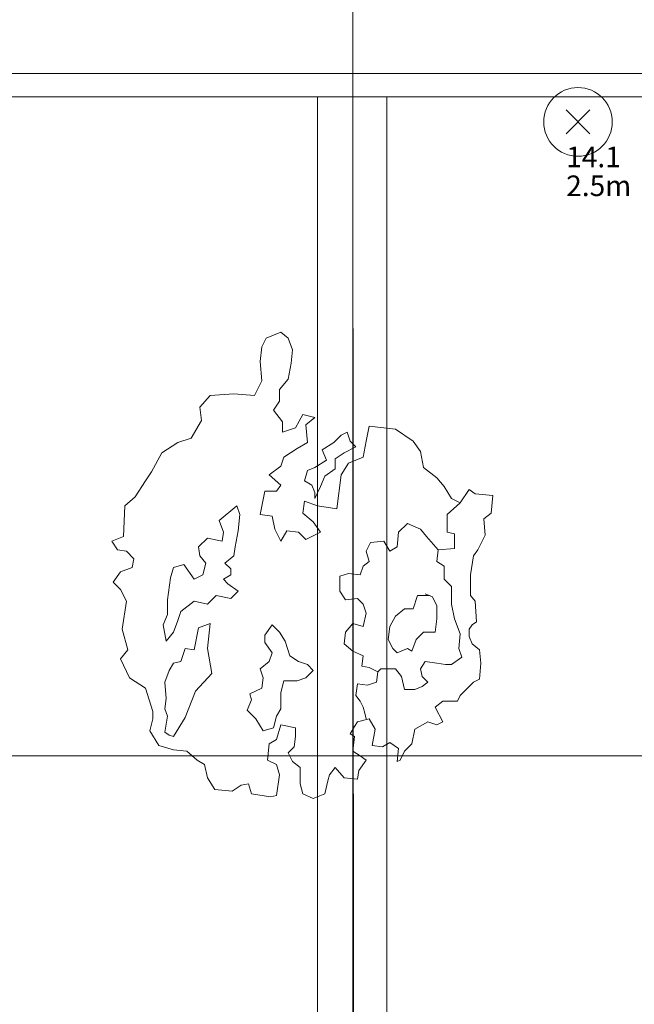
# Model space of a CAD drawing. Units: metres. Extents: x 0 to 122, y 19 to 97.
# Drawn here: x 35 to 36, y 55 to 58 of the extents above; entities that cross this region are included whole.
import ezdxf

# ---------------------------------------------------------------- set-up
doc = ezdxf.new("R2010")
doc.units = ezdxf.units.M
for name, pattern in [('tc_linetype_0', [0]), ('tc_linetype_1', [0]), ('tc_linetype_2', [0]), ('tc_linetype_3', [0]), ('tc_linetype_5', [0]), ('tc_linetype_71', [0])]:
    doc.linetypes.add(name, pattern=pattern)
doc.layers.add('Grundriss 2 - Grafische Elemente', color=7, linetype='Continuous')
doc.layers.add('Grundriss 2 - Leuchten', color=7, linetype='Continuous')
doc.styles.add('tc_textstyle_default', font='eint0001_2.dwg.Zeichen.shx', dxfattribs={"height": 0.2})

# ---------------------------------------------------------------- blocks, each defined once
blk = doc.blocks.new('tc_block_364')
at = {"color": 1, "linetype": 'tc_linetype_0', "lineweight": 0}
for p, q in [((-13.5514, 25.7014), (-13.5514, -2.4943)), ((-33.8829, 6.21), (31.17, 6.21))]:
    blk.add_line(p, q, dxfattribs=at)
at = {"color": 14, "linetype": 'tc_linetype_5', "lineweight": 0}
blk.add_line((-16.14, 8.1986), (-12.6514, 8.1986), dxfattribs=at)
at = {"color": 1, "linetype": 'tc_linetype_2', "lineweight": 0}
for p, q in [((-16.0714, 8.13), (-12.6814, 8.13)), ((-13.4529, 8.13), (-13.6543, 8.13)), ((-13.6543, 8.13), (-13.6543, -0.9557)), ((-13.4529, -0.9557), (-13.4529, 8.13))]:
    blk.add_line(p, q, dxfattribs=at)
at = {"color": 6, "linetype": 'tc_linetype_3', "lineweight": 0}
for p, q in [((-13.5514, 8.1343), (-13.5471, -0.9557)), ((-13.7614, 7.4443), (-13.8043, 7.4271)), ((-13.74, 7.4271), (-13.7614, 7.4443)), ((-13.8043, 7.4271), (-13.8171, 7.4014)), ((-13.7271, 7.3929), (-13.74, 7.4271)), ((-13.8171, 7.4014), (-13.8214, 7.3586)), ((-13.7314, 7.3543), (-13.7271, 7.3929)), ((-13.8214, 7.3586), (-13.8171, 7.3029)), ((-13.74, 7.3071), (-13.7314, 7.3543)), ((-13.8171, 7.3029), (-13.8386, 7.26)), ((-13.7657, 7.2771), (-13.74, 7.3071)), ((-13.9671, 7.26), (-13.9971, 7.2257)), ((-13.8986, 7.2643), (-13.9671, 7.26)), ((-13.8386, 7.26), (-13.8986, 7.2643)), ((-13.7657, 7.2429), (-13.7657, 7.2771)), ((-13.7829, 7.2171), (-13.7657, 7.2429)), ((-13.9971, 7.2257), (-13.9929, 7.1871)), ((-13.7571, 7.1829), (-13.7829, 7.2171)), ((-13.6971, 7.2043), (-13.7186, 7.1657)), ((-13.6629, 7.1957), (-13.6971, 7.2043)), ((-13.9929, 7.1871), (-14.0229, 7.1357)), ((-13.7571, 7.1529), (-13.7571, 7.1829)), ((-13.6886, 7.1743), (-13.6629, 7.1957)), ((-13.6843, 7.1229), (-13.6886, 7.1743)), ((-13.7186, 7.1657), (-13.7571, 7.1529)), ((-13.5857, 7.1443), (-13.5686, 7.1529)), ((-13.5686, 7.1529), (-13.56, 7.1271)), ((-13.5043, 7.17), (-13.5129, 7.1271)), ((-13.4271, 7.1614), (-13.5043, 7.17)), ((-13.3757, 7.1271), (-13.4271, 7.1614)), ((-14.0614, 7.1229), (-14.1086, 7.0929)), ((-14.0229, 7.1357), (-14.0614, 7.1229)), ((-13.7143, 7.1057), (-13.6843, 7.1229)), ((-13.6414, 7.1014), (-13.6071, 7.1229)), ((-13.6071, 7.1229), (-13.5857, 7.1443)), ((-13.56, 7.1271), (-13.5429, 7.11)), ((-13.5129, 7.1271), (-13.5214, 7.08)), ((-13.3543, 7.0971), (-13.3757, 7.1271)), ((-14.1086, 7.0929), (-14.1386, 7.0371)), ((-13.7529, 7.08), (-13.7143, 7.1057)), ((-13.6286, 7.0714), (-13.6414, 7.1014)), ((-13.5771, 7.0929), (-13.6029, 7.0757)), ((-13.5429, 7.11), (-13.5771, 7.0929)), ((-13.3457, 7.05), (-13.3543, 7.0971)), ((-13.7614, 7.0543), (-13.7529, 7.08)), ((-13.6629, 7.05), (-13.6286, 7.0714)), ((-13.6029, 7.0757), (-13.6029, 7.0457)), ((-13.5643, 7.0629), (-13.5857, 7.0286)), ((-13.5214, 7.08), (-13.5643, 7.0629)), ((-14.1386, 7.0371), (-14.1557, 7.0114)), ((-13.7957, 7.0286), (-13.7614, 7.0543)), ((-13.6929, 7.0114), (-13.6843, 7.0414)), ((-13.6843, 7.0414), (-13.6629, 7.05)), ((-13.6029, 7.0457), (-13.6329, 7.0243)), ((-13.3071, 7.02), (-13.3457, 7.05)), ((-14.1557, 7.0114), (-14.1857, 6.9643)), ((-13.7614, 6.9986), (-13.7957, 7.0286)), ((-13.6714, 6.9986), (-13.6929, 7.0114)), ((-13.6329, 7.0243), (-13.6457, 6.9943)), ((-13.5857, 7.0286), (-13.5986, 6.93)), ((-13.2857, 6.9943), (-13.3071, 7.02)), ((-13.8214, 6.9129), (-13.8086, 6.9814)), ((-13.8086, 6.9814), (-13.7743, 6.9814)), ((-13.7743, 6.9814), (-13.7614, 6.9986)), ((-13.6629, 6.9771), (-13.6714, 6.9986)), ((-13.6457, 6.9943), (-13.6629, 6.96)), ((-13.6629, 6.96), (-13.6629, 6.9771)), ((-13.2643, 6.96), (-13.2857, 6.9943)), ((-13.2129, 6.9857), (-13.2386, 6.9471)), ((-13.1957, 6.9729), (-13.2129, 6.9857)), ((-13.1443, 6.9686), (-13.1957, 6.9729)), ((-14.1857, 6.9643), (-14.2157, 6.9386)), ((-13.6929, 6.9514), (-13.6971, 6.9171)), ((-13.6543, 6.9386), (-13.6929, 6.9514)), ((-13.2386, 6.9471), (-13.2771, 6.9129)), ((-13.2386, 6.9471), (-13.2643, 6.96)), ((-13.1486, 6.9171), (-13.1443, 6.9686)), ((-14.2157, 6.9386), (-14.22, 6.8486)), ((-13.89, 6.9386), (-13.9414, 6.8957)), ((-13.8814, 6.9129), (-13.89, 6.9386)), ((-13.6971, 6.9171), (-13.6671, 6.8914)), ((-13.5986, 6.93), (-13.6543, 6.9386)), ((-13.17, 6.9), (-13.1486, 6.9171)), ((-13.9414, 6.8957), (-13.9286, 6.8614)), ((-13.8857, 6.8657), (-13.8814, 6.9129)), ((-13.7871, 6.9086), (-13.8214, 6.9129)), ((-13.7786, 6.87), (-13.7871, 6.9086)), ((-13.6671, 6.8914), (-13.6457, 6.8614)), ((-13.4186, 6.8614), (-13.3929, 6.8871)), ((-13.3929, 6.8871), (-13.3543, 6.87)), ((-13.2771, 6.9129), (-13.2771, 6.8614)), ((-13.1657, 6.8529), (-13.17, 6.9)), ((-13.9286, 6.8614), (-13.9329, 6.8357)), ((-13.8943, 6.8186), (-13.8857, 6.8657)), ((-13.7614, 6.8357), (-13.7786, 6.87)), ((-13.7443, 6.8657), (-13.7614, 6.8357)), ((-13.71, 6.8614), (-13.7443, 6.8657)), ((-13.6886, 6.84), (-13.71, 6.8614)), ((-13.6457, 6.8614), (-13.6886, 6.84)), ((-13.4229, 6.8186), (-13.4186, 6.8614)), ((-13.3543, 6.87), (-13.3371, 6.8486)), ((-13.2771, 6.8614), (-13.2557, 6.8571)), ((-14.22, 6.8486), (-14.2543, 6.8357)), ((-14.2543, 6.8357), (-14.2371, 6.81)), ((-13.9757, 6.8443), (-14.0014, 6.8186)), ((-13.9329, 6.8357), (-13.9757, 6.8443)), ((-13.5129, 6.8057), (-13.5, 6.8314)), ((-13.5, 6.8314), (-13.4614, 6.8357)), ((-13.4614, 6.8357), (-13.4443, 6.8057)), ((-13.3371, 6.8486), (-13.3029, 6.81)), ((-13.2557, 6.8571), (-13.2557, 6.8143)), ((-13.1871, 6.81), (-13.1657, 6.8529)), ((-14.2371, 6.81), (-14.2114, 6.8057)), ((-14.2114, 6.8057), (-14.19, 6.7843)), ((-14.0014, 6.8186), (-13.9971, 6.7929)), ((-13.8986, 6.7929), (-13.8943, 6.8186)), ((-13.5043, 6.7757), (-13.5129, 6.8057)), ((-13.4443, 6.8057), (-13.4229, 6.8186)), ((-13.3029, 6.81), (-13.3071, 6.7757)), ((-13.2557, 6.8143), (-13.3029, 6.81)), ((-13.2, 6.7929), (-13.1871, 6.81)), ((-14.19, 6.7843), (-14.1943, 6.7586)), ((-13.9971, 6.7929), (-13.98, 6.7714)), ((-13.9243, 6.7714), (-13.8986, 6.7929)), ((-13.5214, 6.7629), (-13.5043, 6.7757)), ((-13.3071, 6.7757), (-13.2857, 6.7629)), ((-13.2086, 6.7371), (-13.2, 6.7929)), ((-14.2286, 6.7457), (-14.25, 6.7157)), ((-14.1943, 6.7586), (-14.2286, 6.7457)), ((-14.0743, 6.7586), (-14.0829, 6.7286)), ((-14.0443, 6.7671), (-14.0743, 6.7586)), ((-14.0143, 6.7243), (-14.0443, 6.7671)), ((-13.98, 6.7714), (-13.9886, 6.7371)), ((-13.9071, 6.7543), (-13.9243, 6.7714)), ((-13.9071, 6.7371), (-13.9071, 6.7543)), ((-13.53, 6.7371), (-13.5214, 6.7629)), ((-13.2857, 6.7629), (-13.2857, 6.7243)), ((-14.25, 6.7157), (-14.2286, 6.6943)), ((-14.0829, 6.7286), (-14.0914, 6.6643)), ((-13.9886, 6.7371), (-14.0143, 6.7243)), ((-13.9286, 6.7243), (-13.9071, 6.7371)), ((-13.9157, 6.7114), (-13.9286, 6.7243)), ((-13.59, 6.7329), (-13.5643, 6.7414)), ((-13.59, 6.69), (-13.59, 6.7329)), ((-13.5643, 6.7414), (-13.53, 6.7371)), ((-13.2857, 6.7243), (-13.2643, 6.7029)), ((-13.2086, 6.6771), (-13.2086, 6.7371)), ((-14.2286, 6.6943), (-14.2114, 6.66)), ((-13.8857, 6.69), (-13.9157, 6.7114)), ((-13.9071, 6.6686), (-13.8857, 6.69)), ((-13.5729, 6.6643), (-13.59, 6.69)), ((-13.2643, 6.7029), (-13.2643, 6.6514)), ((-14.2114, 6.66), (-14.2243, 6.5786)), ((-14.0914, 6.6643), (-14.0914, 6.6214)), ((-14.0529, 6.63), (-14.0143, 6.66)), ((-14.0143, 6.66), (-13.9757, 6.6514)), ((-13.9757, 6.6514), (-13.95, 6.6771)), ((-13.95, 6.6771), (-13.9071, 6.6686)), ((-13.5386, 6.6686), (-13.5729, 6.6643)), ((-13.5214, 6.6514), (-13.5386, 6.6686)), ((-13.3757, 6.6386), (-13.3629, 6.6771)), ((-13.3629, 6.6771), (-13.3286, 6.6771)), ((-13.32, 6.6729), (-13.3414, 6.6814)), ((-13.3071, 6.6471), (-13.32, 6.6729)), ((-13.1957, 6.66), (-13.2086, 6.6771)), ((-13.1914, 6.6), (-13.1957, 6.66)), ((-14.0614, 6.6043), (-14.0529, 6.63)), ((-13.5129, 6.6257), (-13.5214, 6.6514)), ((-13.4271, 6.6171), (-13.4014, 6.6386)), ((-13.4014, 6.6386), (-13.3757, 6.6386)), ((-13.3071, 6.6086), (-13.3071, 6.6471)), ((-13.2643, 6.6514), (-13.2557, 6.6086)), ((-14.0914, 6.6214), (-14.1043, 6.5914)), ((-14.0743, 6.57), (-14.0614, 6.6043)), ((-13.5214, 6.5871), (-13.5129, 6.6257)), ((-13.4443, 6.5871), (-13.4271, 6.6171)), ((-13.3114, 6.57), (-13.3071, 6.6086)), ((-13.2557, 6.6086), (-13.2386, 6.5657)), ((-13.2043, 6.5914), (-13.1914, 6.6)), ((-14.2243, 6.5786), (-14.2071, 6.5186)), ((-14.1043, 6.5914), (-14.0957, 6.5443)), ((-14.0014, 6.5829), (-14.0143, 6.5186)), ((-13.9671, 6.5957), (-14.0014, 6.5829)), ((-13.9757, 6.5229), (-13.9671, 6.5957)), ((-13.8086, 6.5614), (-13.7871, 6.5914)), ((-13.7871, 6.5914), (-13.7657, 6.57)), ((-13.5729, 6.57), (-13.5514, 6.5957)), ((-13.5514, 6.5957), (-13.5214, 6.5871)), ((-13.4443, 6.5871), (-13.4486, 6.5486)), ((-13.2129, 6.5786), (-13.2043, 6.5914)), ((-13.2129, 6.5571), (-13.2129, 6.5786)), ((-14.0957, 6.5443), (-14.0743, 6.57)), ((-13.8086, 6.54), (-13.8086, 6.5614)), ((-13.7657, 6.57), (-13.7486, 6.5443)), ((-13.7486, 6.5443), (-13.7357, 6.5014)), ((-13.5771, 6.5357), (-13.5729, 6.57)), ((-13.4486, 6.5486), (-13.4357, 6.5229)), ((-13.38, 6.5143), (-13.3671, 6.5486)), ((-13.3671, 6.5486), (-13.3457, 6.57)), ((-13.3457, 6.57), (-13.3114, 6.57)), ((-13.2386, 6.5657), (-13.2429, 6.5229)), ((-13.2043, 6.5357), (-13.2129, 6.5571)), ((-14.2071, 6.5186), (-14.2286, 6.4929)), ((-14.04, 6.5229), (-14.0529, 6.4843)), ((-14.0143, 6.5186), (-14.04, 6.5229)), ((-13.9629, 6.45), (-13.9757, 6.5229)), ((-13.7871, 6.51), (-13.8086, 6.54)), ((-13.5514, 6.5143), (-13.5771, 6.5357)), ((-13.5214, 6.5014), (-13.5514, 6.5143)), ((-13.4357, 6.5229), (-13.4229, 6.51)), ((-13.4229, 6.51), (-13.3929, 6.5229)), ((-13.3929, 6.5229), (-13.38, 6.5143)), ((-13.2429, 6.5229), (-13.2343, 6.4971)), ((-13.1829, 6.5186), (-13.2043, 6.5357)), ((-13.1786, 6.48), (-13.1829, 6.5186)), ((-14.2286, 6.4929), (-14.2029, 6.4371)), ((-13.7957, 6.4843), (-13.7871, 6.51)), ((-13.7357, 6.5014), (-13.71, 6.4843)), ((-13.5257, 6.4714), (-13.5214, 6.5014)), ((-13.2343, 6.4971), (-13.2643, 6.4757)), ((-14.0871, 6.4586), (-14.1, 6.4243)), ((-14.0743, 6.48), (-14.0871, 6.4586)), ((-14.0529, 6.4843), (-14.0743, 6.48)), ((-13.8214, 6.4629), (-13.7957, 6.4843)), ((-13.8129, 6.4371), (-13.8214, 6.4629)), ((-13.71, 6.4843), (-13.6843, 6.4757)), ((-13.6671, 6.4586), (-13.6886, 6.4371)), ((-13.6843, 6.4757), (-13.6671, 6.4586)), ((-13.5043, 6.4671), (-13.5257, 6.4714)), ((-13.4786, 6.4543), (-13.5043, 6.4671)), ((-13.47, 6.4629), (-13.4786, 6.4543)), ((-13.4271, 6.4629), (-13.47, 6.4629)), ((-13.41, 6.4414), (-13.4271, 6.4629)), ((-13.3414, 6.4843), (-13.3543, 6.4629)), ((-13.3543, 6.4629), (-13.35, 6.4414)), ((-13.3071, 6.48), (-13.3414, 6.4843)), ((-13.2814, 6.4757), (-13.3071, 6.48)), ((-13.2643, 6.4757), (-13.2814, 6.4757)), ((-13.1829, 6.4329), (-13.1786, 6.48)), ((-14.2029, 6.4371), (-14.1557, 6.4071)), ((-14.01, 6.3986), (-13.9629, 6.45)), ((-13.8171, 6.4071), (-13.8129, 6.4371)), ((-13.7529, 6.4286), (-13.7614, 6.3943)), ((-13.7143, 6.4286), (-13.7529, 6.4286)), ((-13.6886, 6.4371), (-13.7143, 6.4286)), ((-13.4786, 6.4543), (-13.4829, 6.4243)), ((-13.4014, 6.4029), (-13.41, 6.4414)), ((-13.35, 6.4414), (-13.3329, 6.4243)), ((-13.2, 6.4243), (-13.1829, 6.4329)), ((-14.1557, 6.4071), (-14.1343, 6.3386)), ((-14.1, 6.4243), (-14.0957, 6.3771)), ((-14.04, 6.3214), (-14.01, 6.3986)), ((-13.8514, 6.39), (-13.8171, 6.4071)), ((-13.5386, 6.42), (-13.5429, 6.3857)), ((-13.5086, 6.4157), (-13.5386, 6.42)), ((-13.4829, 6.4243), (-13.5086, 6.4157)), ((-13.3714, 6.4029), (-13.4014, 6.4029)), ((-13.35, 6.4114), (-13.3714, 6.4029)), ((-13.3329, 6.4243), (-13.35, 6.4114)), ((-13.2386, 6.3857), (-13.2, 6.4243)), ((-14.0957, 6.3771), (-14.1, 6.3471)), ((-13.86, 6.3429), (-13.8471, 6.3729)), ((-13.8471, 6.3729), (-13.8514, 6.39)), ((-13.7614, 6.3943), (-13.7614, 6.3471)), ((-13.5429, 6.3857), (-13.53, 6.3686)), ((-13.2471, 6.3686), (-13.2386, 6.3857)), ((-14.1, 6.3471), (-14.0914, 6.3257)), ((-13.8343, 6.3171), (-13.86, 6.3429)), ((-13.7614, 6.3471), (-13.7743, 6.3257)), ((-13.53, 6.3686), (-13.5214, 6.3514)), ((-13.5214, 6.3514), (-13.5171, 6.3343)), ((-13.3114, 6.3514), (-13.29, 6.3686)), ((-13.29, 6.3086), (-13.3114, 6.3514)), ((-13.29, 6.3686), (-13.2471, 6.3686)), ((-14.1343, 6.3171), (-14.1429, 6.2829)), ((-14.1343, 6.3386), (-14.1343, 6.3171)), ((-14.0914, 6.3257), (-14.1, 6.2786)), ((-14.0743, 6.2657), (-14.04, 6.3214)), ((-13.8129, 6.2829), (-13.8343, 6.3171)), ((-13.7743, 6.3257), (-13.7829, 6.2914)), ((-13.5386, 6.3086), (-13.5043, 6.3171)), ((-13.5171, 6.3343), (-13.5129, 6.3171)), ((-13.5043, 6.3171), (-13.4871, 6.2871)), ((-13.7829, 6.2914), (-13.8129, 6.2829)), ((-13.7743, 6.2571), (-13.7614, 6.3)), ((-13.7614, 6.3), (-13.7186, 6.2914)), ((-13.7186, 6.2914), (-13.7186, 6.2657)), ((-13.56, 6.2743), (-13.5471, 6.2957)), ((-13.5471, 6.2957), (-13.5386, 6.3086)), ((-13.4871, 6.2871), (-13.4957, 6.24)), ((-13.38, 6.2443), (-13.3714, 6.2871)), ((-13.3714, 6.2871), (-13.3329, 6.3086)), ((-13.3329, 6.3086), (-13.3071, 6.3)), ((-13.3071, 6.3), (-13.29, 6.3086)), ((-14.1429, 6.2829), (-14.1171, 6.24)), ((-14.1, 6.2786), (-14.0871, 6.27)), ((-14.0871, 6.27), (-14.0743, 6.2657)), ((-13.7957, 6.2443), (-13.7743, 6.2571)), ((-13.7186, 6.2657), (-13.7229, 6.2357)), ((-13.5471, 6.2657), (-13.56, 6.2743)), ((-13.5514, 6.2229), (-13.5471, 6.2657)), ((-14.1171, 6.24), (-14.0743, 6.2271)), ((-14.0743, 6.2271), (-14.0357, 6.2229)), ((-13.8, 6.1971), (-13.7957, 6.2443)), ((-13.7229, 6.2357), (-13.74, 6.2186)), ((-13.4957, 6.24), (-13.4657, 6.2357)), ((-13.4657, 6.2357), (-13.4443, 6.2486)), ((-13.4443, 6.2486), (-13.4186, 6.2314)), ((-13.4186, 6.2314), (-13.4229, 6.1929)), ((-13.4014, 6.2229), (-13.38, 6.2443)), ((-14.0357, 6.2229), (-14.0057, 6.1971)), ((-13.74, 6.2186), (-13.7271, 6.1929)), ((-13.53, 6.21), (-13.5514, 6.2229)), ((-13.5129, 6.1971), (-13.53, 6.21)), ((-13.4143, 6.1971), (-13.4014, 6.2229)), ((-14.0057, 6.1971), (-13.9843, 6.1843)), ((-13.9843, 6.1843), (-13.9757, 6.1457)), ((-13.7743, 6.1843), (-13.8, 6.1971)), ((-13.7657, 6.1543), (-13.7743, 6.1843)), ((-13.7271, 6.1929), (-13.7057, 6.1757)), ((-13.7057, 6.1757), (-13.7057, 6.1286)), ((-13.62, 6.1543), (-13.6029, 6.1757)), ((-13.6029, 6.1757), (-13.5771, 6.1457)), ((-13.5343, 6.1671), (-13.5129, 6.1971)), ((-13.4229, 6.1929), (-13.4143, 6.1971)), ((-13.9757, 6.1457), (-13.9543, 6.1114)), ((-13.7743, 6.0943), (-13.7657, 6.1543)), ((-13.6243, 6.1371), (-13.62, 6.1543)), ((-13.5771, 6.1457), (-13.5386, 6.1414)), ((-13.5386, 6.1414), (-13.5343, 6.1671)), ((-13.9029, 6.1071), (-13.8771, 6.1243)), ((-13.8771, 6.1243), (-13.8557, 6.1286)), ((-13.8557, 6.1286), (-13.8471, 6.0986)), ((-13.7057, 6.1286), (-13.6971, 6.0986)), ((-13.6329, 6.0986), (-13.6243, 6.1371)), ((-13.9543, 6.1114), (-13.9029, 6.1071)), ((-13.8471, 6.0986), (-13.7914, 6.09)), ((-13.7914, 6.09), (-13.7743, 6.0943)), ((-13.6971, 6.0986), (-13.6671, 6.0857)), ((-13.6671, 6.0857), (-13.6329, 6.0986))]:
    blk.add_line(p, q, dxfattribs=at)
at = {"color": 7, "style": 'tc_textstyle_default'}
for tag, p, height, rotation in [('tc_tag_580_001', (20.0957, 25.2429), 0.3471, 270), ('tc_tag_579_001', (-29.3871, 24.8614), 0.3471, 270), ('tc_tag_582_001', (-29.2329, 16.8643), 0.0986, 1), ('tc_tag_575_001', (21.27, 16.4314), 0.0986, 1), ('tc_tag_585_001', (-3.5357, 13.77), 0.0986, 1), ('tc_tag_591_001', (-2.4514, 13.74), 0.0986, 1), ('tc_tag_592_001', (7.11, 13.68), 0.0986, 1), ('tc_tag_587_001', (-13.1743, 13.6543), 0.0986, 1), ('tc_tag_581_001', (-14.19, 12.6986), 0.0986, 1), ('tc_tag_593_001', (17.6443, 12.6557), 0.0986, 1), ('tc_tag_583_001', (-14.1471, 11.9957), 0.0986, 1), ('tc_tag_578_001', (-29.3871, -0.7757), 0.3471, 270), ('tc_tag_576_001', (20.0957, -0.7757), 0.3471, 270)]:
    blk.add_attdef(tag, p, '', height=height, rotation=rotation, dxfattribs=at)
for tag, p, height in [('tc_tag_993_001', (-30.6643, 23.85), 0.09), ('tc_tag_1017_001', (22.71, 23.8243), 0.09), ('tc_tag_992_001', (-30.6643, 23.7171), 0.09), ('tc_tag_1016_001', (22.71, 23.6914), 0.09), ('tc_tag_994_001', (-30.6643, 23.5757), 0.09), ('tc_tag_1018_001', (22.71, 23.55), 0.09), ('tc_tag_995_001', (-30.6643, 23.4429), 0.09), ('tc_tag_1019_001', (22.71, 23.4171), 0.09), ('tc_tag_996_001', (-30.6643, 23.3229), 0.09), ('tc_tag_1020_001', (22.71, 23.2929), 0.09), ('tc_tag_997_001', (-30.6643, 23.1986), 0.09), ('tc_tag_1021_001', (22.71, 23.1686), 0.09), ('tc_tag_567_001', (31.2814, 22.4743), 0.2486), ('tc_tag_568_001', (31.4786, 22.4743), 0.2486), ('tc_tag_1023_001', (13.7871, 22.0929), 0.09), ('tc_tag_999_001', (-21.1071, 22.0414), 0.09), ('tc_tag_569_001', (31.2814, 21.8914), 0.2486), ('tc_tag_570_001', (31.4786, 21.8914), 0.2486), ('tc_tag_1011_001', (-7.1871, 22.0286), 0.09), ('tc_tag_1005_001', (0.1029, 21.9857), 0.09), ('tc_tag_1022_001', (13.7871, 21.96), 0.09), ('tc_tag_998_001', (-21.1071, 21.9086), 0.09), ('tc_tag_1010_001', (-7.1871, 21.8957), 0.09), ('tc_tag_1004_001', (0.1029, 21.8529), 0.09), ('tc_tag_1024_001', (13.7871, 21.8186), 0.09), ('tc_tag_1000_001', (-21.1071, 21.7671), 0.09), ('tc_tag_1012_001', (-7.1871, 21.7543), 0.09), ('tc_tag_1006_001', (0.1029, 21.7114), 0.09), ('tc_tag_1025_001', (13.7871, 21.6857), 0.09), ('tc_tag_1001_001', (-21.1071, 21.6343), 0.09), ('tc_tag_571_001', (-23.6743, 21.63), 0.0643), ('tc_tag_1013_001', (-7.1871, 21.6214), 0.09), ('tc_tag_1007_001', (0.1029, 21.5786), 0.09), ('tc_tag_1026_001', (13.7871, 21.5614), 0.09), ('tc_tag_572_001', (-23.6786, 21.5271), 0.0643), ('tc_tag_1002_001', (-21.1071, 21.51), 0.09), ('tc_tag_1014_001', (-7.1871, 21.4971), 0.09), ('tc_tag_1008_001', (0.1029, 21.4586), 0.09), ('tc_tag_1027_001', (13.7871, 21.4414), 0.09), ('tc_tag_1003_001', (-21.1071, 21.3857), 0.09), ('tc_tag_1015_001', (-7.1871, 21.3771), 0.09), ('tc_tag_1009_001', (0.1029, 21.3343), 0.09), ('tc_tag_562_001', (31.3543, 20.7343), 0.2486), ('tc_tag_629_001', (-24.87, 20.64), 0.0729), ('tc_tag_628_001', (-24.3086, 20.6271), 0.0729), ('tc_tag_975_001', (24.4029, 20.4343), 0.09), ('tc_tag_974_001', (24.4029, 20.3014), 0.09), ('tc_tag_976_001', (24.4029, 20.16), 0.09), ('tc_tag_977_001', (24.4029, 20.0271), 0.09), ('tc_tag_1035_001', (-16.5514, 19.9286), 0.09), ('tc_tag_978_001', (24.4029, 19.9071), 0.09), ('tc_tag_1083_001', (-31.6329, 19.8429), 0.09), ('tc_tag_1034_001', (-16.5514, 19.7957), 0.09), ('tc_tag_979_001', (24.4029, 19.7829), 0.09), ('tc_tag_1082_001', (-31.6329, 19.71), 0.09), ('tc_tag_1036_001', (-16.5514, 19.6543), 0.09), ('tc_tag_1084_001', (-31.6329, 19.5686), 0.09), ('tc_tag_1037_001', (-16.5514, 19.5214), 0.09), ('tc_tag_1085_001', (-31.6329, 19.4357), 0.09), ('tc_tag_1038_001', (-16.5514, 19.3971), 0.09), ('tc_tag_1086_001', (-31.6329, 19.3114), 0.09), ('tc_tag_1039_001', (-16.5514, 19.2729), 0.09), ('tc_tag_1087_001', (-31.6329, 19.1871), 0.09), ('tc_tag_1029_001', (29.6614, 19.1057), 0.09), ('tc_tag_1028_001', (29.6614, 18.9729), 0.09), ('tc_tag_1030_001', (29.6614, 18.8314), 0.09), ('tc_tag_1031_001', (29.6614, 18.6986), 0.09), ('tc_tag_1089_001', (-26.0571, 18.63), 0.09), ('tc_tag_1032_001', (29.6614, 18.5743), 0.09), ('tc_tag_627_001', (-32.5243, 18.4971), 0.0729), ('tc_tag_1088_001', (-26.0571, 18.4971), 0.09), ('tc_tag_1033_001', (29.6614, 18.45), 0.09), ('tc_tag_626_001', (-32.5286, 18.3943), 0.0729), ('tc_tag_1090_001', (-26.0571, 18.3557), 0.09), ('tc_tag_625_001', (26.1943, 18.3386), 0.0729), ('tc_tag_1091_001', (-26.0571, 18.2229), 0.09), ('tc_tag_969_001', (20.9486, 18.2314), 0.09), ('tc_tag_624_001', (26.19, 18.24), 0.0729), ('tc_tag_1092_001', (-26.0571, 18.0986), 0.09), ('tc_tag_968_001', (20.9486, 18.0986), 0.09), ('tc_tag_1093_001', (-26.0571, 17.9743), 0.09), ('tc_tag_970_001', (20.9486, 17.9571), 0.09), ('tc_tag_623_001', (18.8829, 17.9229), 0.0729), ('tc_tag_971_001', (20.9486, 17.8243), 0.09), ('tc_tag_622_001', (18.3986, 17.82), 0.0729), ('tc_tag_972_001', (20.9486, 17.7), 0.09), ('tc_tag_973_001', (20.9486, 17.5757), 0.09), ('tc_tag_1095_001', (-31.7614, 17.5243), 0.09), ('tc_tag_1094_001', (-31.7614, 17.3914), 0.09), ('tc_tag_909_001', (14.4986, 17.3786), 0.09), ('tc_tag_1065_001', (24.2229, 17.3314), 0.09), ('tc_tag_669_001', (-6.33, 17.2843), 0.09), ('tc_tag_1096_001', (-31.7614, 17.25), 0.09), ('tc_tag_908_001', (14.4986, 17.2457), 0.09), ('tc_tag_1064_001', (24.2229, 17.2029), 0.09), ('tc_tag_668_001', (-6.33, 17.1514), 0.09), ('tc_tag_1097_001', (-31.7614, 17.1171), 0.09), ('tc_tag_910_001', (14.4986, 17.1043), 0.09), ('tc_tag_1066_001', (24.2229, 17.0614), 0.09), ('tc_tag_670_001', (-6.33, 17.01), 0.09), ('tc_tag_1098_001', (-31.7614, 16.9929), 0.09), ('tc_tag_911_001', (14.4986, 16.9714), 0.09), ('tc_tag_1067_001', (24.2229, 16.9286), 0.09), ('tc_tag_1099_001', (-31.7614, 16.8729), 0.09), ('tc_tag_671_001', (-6.33, 16.8771), 0.09), ('tc_tag_912_001', (14.4986, 16.8471), 0.09), ('tc_tag_1068_001', (24.2229, 16.8043), 0.09), ('tc_tag_672_001', (-6.33, 16.7529), 0.09), ('tc_tag_913_001', (14.4986, 16.7229), 0.09), ('tc_tag_1069_001', (24.2229, 16.68), 0.09), ('tc_tag_673_001', (-6.33, 16.6286), 0.09), ('tc_tag_843_001', (0.45, 16.2771), 0.09), ('tc_tag_1101_001', (-28.3029, 16.2429), 0.09), ('tc_tag_747_001', (-11.79, 16.1871), 0.09), ('tc_tag_842_001', (0.45, 16.1486), 0.09), ('tc_tag_1113_001', (-26.01, 16.14), 0.09), ('tc_tag_1100_001', (-28.3029, 16.11), 0.09), ('tc_tag_783_001', (-23.0486, 16.0629), 0.09), ('tc_tag_746_001', (-11.79, 16.0586), 0.09), ('tc_tag_1112_001', (-26.01, 16.0071), 0.09), ('tc_tag_844_001', (0.45, 16.0029), 0.09), ('tc_tag_1102_001', (-28.3029, 15.9686), 0.09), ('tc_tag_782_001', (-23.0486, 15.9343), 0.09), ('tc_tag_748_001', (-11.79, 15.9129), 0.09), ('tc_tag_1114_001', (-26.01, 15.8657), 0.09), ('tc_tag_845_001', (0.45, 15.87), 0.09), ('tc_tag_1103_001', (-28.3029, 15.8357), 0.09), ('tc_tag_1041_001', (-17.5157, 15.8486), 0.09), ('tc_tag_784_001', (-23.0486, 15.7929), 0.09), ('tc_tag_749_001', (-11.79, 15.78), 0.09), ('tc_tag_1071_001', (22.4829, 15.7886), 0.09), ('tc_tag_846_001', (0.45, 15.75), 0.09), ('tc_tag_1115_001', (-26.01, 15.7329), 0.09), ('tc_tag_1104_001', (-28.3029, 15.7114), 0.09), ('tc_tag_1040_001', (-17.5157, 15.7157), 0.09), ('tc_tag_885_001', (3.7286, 15.6986), 0.09), ('tc_tag_981_001', (10.02, 15.69), 0.09), ('tc_tag_785_001', (-23.0486, 15.66), 0.09), ('tc_tag_750_001', (-11.79, 15.66), 0.09), ('tc_tag_1070_001', (22.4829, 15.6557), 0.09), ('tc_tag_1116_001', (-26.01, 15.6086), 0.09), ('tc_tag_847_001', (0.45, 15.6257), 0.09), ('tc_tag_1105_001', (-28.3029, 15.5871), 0.09), ('tc_tag_1047_001', (-14.8414, 15.5786), 0.09), ('tc_tag_1042_001', (-17.5157, 15.5743), 0.09), ('tc_tag_884_001', (3.7286, 15.5657), 0.09), ('tc_tag_980_001', (10.02, 15.5571), 0.09), ('tc_tag_786_001', (-23.0486, 15.5357), 0.09), ('tc_tag_751_001', (-11.79, 15.5357), 0.09), ('tc_tag_1072_001', (22.4829, 15.5143), 0.09), ('tc_tag_1117_001', (-26.01, 15.4843), 0.09), ('tc_tag_1043_001', (-17.5157, 15.4414), 0.09), ('tc_tag_1046_001', (-14.8414, 15.4457), 0.09), ('tc_tag_787_001', (-23.0486, 15.4114), 0.09), ('tc_tag_886_001', (3.7286, 15.4243), 0.09), ('tc_tag_982_001', (10.02, 15.4157), 0.09), ('tc_tag_1073_001', (22.4829, 15.3814), 0.09), ('tc_tag_1044_001', (-17.5157, 15.3171), 0.09), ('tc_tag_1048_001', (-14.8414, 15.3043), 0.09), ('tc_tag_887_001', (3.7286, 15.2914), 0.09), ('tc_tag_983_001', (10.02, 15.2829), 0.09), ('tc_tag_1107_001', (-28.1914, 15.24), 0.09), ('tc_tag_1074_001', (22.4829, 15.2571), 0.09), ('tc_tag_1045_001', (-17.5157, 15.1971), 0.09), ('tc_tag_1049_001', (-14.8414, 15.1714), 0.09), ('tc_tag_888_001', (3.7286, 15.1671), 0.09), ('tc_tag_984_001', (10.02, 15.1629), 0.09), ('tc_tag_1075_001', (22.4829, 15.1371), 0.09), ('tc_tag_1106_001', (-28.1914, 15.1114), 0.09), ('tc_tag_1050_001', (-14.8414, 15.0471), 0.09), ('tc_tag_889_001', (3.7286, 15.0471), 0.09), ('tc_tag_985_001', (10.02, 15.0386), 0.09), ('tc_tag_1108_001', (-28.1914, 14.97), 0.09), ('tc_tag_1051_001', (-14.8414, 14.9229), 0.09), ('tc_tag_1109_001', (-28.1914, 14.8371), 0.09), ('tc_tag_1110_001', (-28.1914, 14.7129), 0.09), ('tc_tag_1111_001', (-28.1914, 14.5886), 0.09), ('tc_tag_599_001', (-28.0971, 14.3443), 0.0729), ('tc_tag_621_001', (24.0943, 14.3443), 0.0729), ('tc_tag_598_001', (-28.0971, 14.2414), 0.0729), ('tc_tag_620_001', (24.0943, 14.2414), 0.0729), ('tc_tag_561_001', (31.35, 13.8729), 0.2486), ('tc_tag_927_001', (17.3657, 14.0057), 0.09), ('tc_tag_926_001', (17.3657, 13.8729), 0.09), ('tc_tag_928_001', (17.3657, 13.7314), 0.09), ('tc_tag_612_001', (2.0229, 13.6371), 0.0729), ('tc_tag_615_001', (13.1614, 13.6243), 0.0729), ('tc_tag_929_001', (17.3657, 13.5986), 0.09), ('tc_tag_605_001', (-19.1914, 13.6029), 0.0729), ('tc_tag_604_001', (-19.1914, 13.5), 0.0729), ('tc_tag_606_001', (-8.5029, 13.5), 0.0729), ('tc_tag_614_001', (13.1614, 13.5257), 0.0729), ('tc_tag_753_001', (-13.3543, 13.4571), 0.09), ('tc_tag_930_001', (17.3657, 13.4743), 0.09), ('tc_tag_675_001', (-3.7929, 13.4229), 0.09), ('tc_tag_879_001', (6.8743, 13.3929), 0.09), ('tc_tag_931_001', (17.3657, 13.3543), 0.09), ('tc_tag_752_001', (-13.3543, 13.3243), 0.09), ('tc_tag_674_001', (-3.7929, 13.29), 0.09), ('tc_tag_872_001', (-2.55, 13.2986), 0.09), ('tc_tag_878_001', (6.8743, 13.26), 0.09), ('tc_tag_754_001', (-13.3543, 13.1829), 0.09), ('tc_tag_676_001', (-3.7929, 13.1486), 0.09), ('tc_tag_874_001', (-2.55, 13.1571), 0.09), ('tc_tag_880_001', (6.8743, 13.1186), 0.09), ('tc_tag_755_001', (-13.3543, 13.05), 0.09), ('tc_tag_875_001', (-2.55, 13.0243), 0.09), ('tc_tag_735_001', (-31.0114, 12.9986), 0.09), ('tc_tag_677_001', (-3.7929, 13.0157), 0.09), ('tc_tag_881_001', (6.8743, 12.9857), 0.09), ('tc_tag_1077_001', (20.3143, 12.9514), 0.09), ('tc_tag_756_001', (-13.3543, 12.93), 0.09), ('tc_tag_678_001', (-3.7929, 12.8914), 0.09), ('tc_tag_876_001', (-2.55, 12.9043), 0.09), ('tc_tag_734_001', (-31.0114, 12.8657), 0.09), ('tc_tag_882_001', (6.8743, 12.8657), 0.09), ('tc_tag_729_001', (-26.6143, 12.8486), 0.09), ('tc_tag_963_001', (23.4043, 12.8229), 0.09), ('tc_tag_757_001', (-13.3543, 12.8057), 0.09), ('tc_tag_1076_001', (20.3143, 12.8186), 0.09), ('tc_tag_679_001', (-3.7929, 12.7714), 0.09), ('tc_tag_877_001', (-2.55, 12.78), 0.09), ('tc_tag_987_001', (18.7371, 12.7757), 0.09), ('tc_tag_1053_001', (-15.9557, 12.7543), 0.09), ('tc_tag_883_001', (6.8743, 12.7414), 0.09), ('tc_tag_736_001', (-31.0114, 12.7243), 0.09), ('tc_tag_728_001', (-26.6143, 12.7157), 0.09), ('tc_tag_1078_001', (20.3143, 12.6771), 0.09), ('tc_tag_962_001', (23.4043, 12.6943), 0.09), ('tc_tag_577_001', (31.83, 12.3943), 0.3471), ('tc_tag_1052_001', (-15.9557, 12.6214), 0.09), ('tc_tag_737_001', (-31.0114, 12.5914), 0.09), ('tc_tag_730_001', (-26.6143, 12.5743), 0.09), ('tc_tag_1079_001', (20.3143, 12.5443), 0.09), ('tc_tag_964_001', (23.4043, 12.5529), 0.09), ('tc_tag_1054_001', (-15.9557, 12.48), 0.09), ('tc_tag_988_001', (18.7371, 12.5014), 0.09), ('tc_tag_738_001', (-31.0114, 12.4671), 0.09), ('tc_tag_731_001', (-26.6143, 12.4414), 0.09), ('tc_tag_1080_001', (20.3143, 12.42), 0.09), ('tc_tag_965_001', (23.4043, 12.42), 0.09), ('tc_tag_989_001', (18.7371, 12.3686), 0.09), ('tc_tag_739_001', (-31.0114, 12.3471), 0.09), ('tc_tag_1055_001', (-15.9557, 12.3471), 0.09), ('tc_tag_732_001', (-26.6143, 12.3171), 0.09), ('tc_tag_1081_001', (20.3143, 12.3), 0.09), ('tc_tag_966_001', (23.4043, 12.2957), 0.09), ('tc_tag_1056_001', (-15.9557, 12.2229), 0.09), ('tc_tag_990_001', (18.7371, 12.2443), 0.09), ('tc_tag_733_001', (-26.6143, 12.1971), 0.09), ('tc_tag_967_001', (23.4043, 12.1714), 0.09), ('tc_tag_991_001', (18.7371, 12.1243), 0.09), ('tc_tag_1057_001', (-15.9557, 12.0986), 0.09), ('tc_tag_601_001', (-27.4543, 11.4729), 0.0729), ('tc_tag_565_001', (31.3543, 11.22), 0.2486), ('tc_tag_600_001', (-27.4543, 11.3743), 0.0729), ('tc_tag_618_001', (21.4414, 11.3143), 0.0729), ('tc_tag_619_001', (21.8014, 11.28), 0.0729), ('tc_tag_837_001', (0.8271, 10.9543), 0.09), ('tc_tag_836_001', (0.8271, 10.8214), 0.09), ('tc_tag_838_001', (0.8271, 10.68), 0.09), ('tc_tag_839_001', (0.8271, 10.5471), 0.09), ('tc_tag_825_001', (-0.9771, 10.4914), 0.09), ('tc_tag_903_001', (14.0614, 10.4957), 0.09), ('tc_tag_855_001', (4.02, 10.44), 0.09), ('tc_tag_897_001', (10.0929, 10.4529), 0.09), ('tc_tag_840_001', (0.8271, 10.4229), 0.09), ('tc_tag_765_001', (-13.3671, 10.3757), 0.09), ('tc_tag_711_001', (-3.99, 10.3714), 0.09), ('tc_tag_831_001', (-2.4214, 10.3671), 0.09), ('tc_tag_824_001', (-0.9771, 10.3586), 0.09), ('tc_tag_902_001', (14.0614, 10.3671), 0.09), ('tc_tag_921_001', (16.4186, 10.3543), 0.09), ('tc_tag_795_001', (-21.2571, 10.3414), 0.09), ('tc_tag_789_001', (-16.9243, 10.3414), 0.09), ('tc_tag_867_001', (6.8571, 10.3329), 0.09), ('tc_tag_687_001', (-8.5243, 10.2986), 0.09), ('tc_tag_841_001', (0.8271, 10.3029), 0.09), ('tc_tag_854_001', (4.02, 10.3071), 0.09), ('tc_tag_896_001', (10.0929, 10.32), 0.09), ('tc_tag_933_001', (19.32, 10.3029), 0.09), ('tc_tag_764_001', (-13.3671, 10.2429), 0.09), ('tc_tag_759_001', (-11.0571, 10.2643), 0.09), ('tc_tag_681_001', (-6.3857, 10.2429), 0.09), ('tc_tag_710_001', (-3.99, 10.2386), 0.09), ('tc_tag_830_001', (-2.4214, 10.2343), 0.09), ('tc_tag_826_001', (-0.9771, 10.2171), 0.09), ('tc_tag_904_001', (14.0614, 10.2257), 0.09), ('tc_tag_920_001', (16.4186, 10.2214), 0.09), ('tc_tag_794_001', (-21.2571, 10.2086), 0.09), ('tc_tag_788_001', (-16.9243, 10.2086), 0.09), ('tc_tag_866_001', (6.8571, 10.2043), 0.09), ('tc_tag_945_001', (26.1257, 10.1871), 0.09), ('tc_tag_686_001', (-8.5243, 10.1657), 0.09), ('tc_tag_856_001', (4.02, 10.1657), 0.09), ('tc_tag_898_001', (10.0929, 10.1786), 0.09), ('tc_tag_932_001', (19.32, 10.17), 0.09), ('tc_tag_758_001', (-11.0571, 10.1357), 0.09), ('tc_tag_766_001', (-13.3671, 10.1014), 0.09), ('tc_tag_680_001', (-6.3857, 10.11), 0.09), ('tc_tag_712_001', (-3.99, 10.0971), 0.09), ('tc_tag_796_001', (-21.2571, 10.0671), 0.09), ('tc_tag_790_001', (-16.9243, 10.0671), 0.09), ('tc_tag_832_001', (-2.4214, 10.0929), 0.09), ('tc_tag_827_001', (-0.9771, 10.0843), 0.09), ('tc_tag_905_001', (14.0614, 10.0929), 0.09), ('tc_tag_922_001', (16.4186, 10.08), 0.09), ('tc_tag_868_001', (6.8571, 10.0586), 0.09), ('tc_tag_899_001', (10.0929, 10.0457), 0.09), ('tc_tag_944_001', (26.1257, 10.0543), 0.09), ('tc_tag_688_001', (-8.5243, 10.0243), 0.09), ('tc_tag_857_001', (4.02, 10.0329), 0.09), ('tc_tag_934_001', (19.32, 10.0286), 0.09), ('tc_tag_760_001', (-11.0571, 9.9943), 0.09), ('tc_tag_767_001', (-13.3671, 9.9686), 0.09), ('tc_tag_682_001', (-6.3857, 9.9686), 0.09), ('tc_tag_713_001', (-3.99, 9.9643), 0.09), ('tc_tag_833_001', (-2.4214, 9.96), 0.09), ('tc_tag_828_001', (-0.9771, 9.9643), 0.09), ('tc_tag_906_001', (14.0614, 9.9686), 0.09), ('tc_tag_797_001', (-21.2571, 9.9343), 0.09), ('tc_tag_791_001', (-16.9243, 9.9343), 0.09), ('tc_tag_869_001', (6.8571, 9.9257), 0.09), ('tc_tag_923_001', (16.4186, 9.9471), 0.09), ('tc_tag_858_001', (4.02, 9.9086), 0.09), ('tc_tag_900_001', (10.0929, 9.9214), 0.09), ('tc_tag_935_001', (19.32, 9.8957), 0.09), ('tc_tag_946_001', (26.1257, 9.9129), 0.09), ('tc_tag_689_001', (-8.5243, 9.8914), 0.09), ('tc_tag_768_001', (-13.3671, 9.8443), 0.09), ('tc_tag_761_001', (-11.0571, 9.8614), 0.09), ('tc_tag_714_001', (-3.99, 9.84), 0.09), ('tc_tag_834_001', (-2.4214, 9.84), 0.09), ('tc_tag_829_001', (-0.9771, 9.84), 0.09), ('tc_tag_907_001', (14.0614, 9.8443), 0.09), ('tc_tag_798_001', (-21.2571, 9.81), 0.09), ('tc_tag_792_001', (-16.9243, 9.81), 0.09), ('tc_tag_683_001', (-6.3857, 9.8357), 0.09), ('tc_tag_924_001', (16.4186, 9.8229), 0.09), ('tc_tag_859_001', (4.02, 9.7843), 0.09), ('tc_tag_870_001', (6.8571, 9.8057), 0.09), ('tc_tag_901_001', (10.0929, 9.7971), 0.09), ('tc_tag_947_001', (26.1257, 9.78), 0.09), ('tc_tag_801_001', (-24.06, 9.7757), 0.09), ('tc_tag_690_001', (-8.5243, 9.7671), 0.09), ('tc_tag_936_001', (19.32, 9.7714), 0.09), ('tc_tag_762_001', (-11.0571, 9.7371), 0.09), ('tc_tag_769_001', (-13.3671, 9.72), 0.09), ('tc_tag_684_001', (-6.3857, 9.7114), 0.09), ('tc_tag_715_001', (-3.99, 9.72), 0.09), ('tc_tag_835_001', (-2.4214, 9.7157), 0.09), ('tc_tag_925_001', (16.4186, 9.7029), 0.09), ('tc_tag_799_001', (-21.2571, 9.6857), 0.09), ('tc_tag_793_001', (-16.9243, 9.6857), 0.09), ('tc_tag_871_001', (6.8571, 9.6814), 0.09), ('tc_tag_741_001', (-32.5157, 9.6471), 0.09), ('tc_tag_800_001', (-24.06, 9.6471), 0.09), ('tc_tag_691_001', (-8.5243, 9.6471), 0.09), ('tc_tag_937_001', (19.32, 9.6514), 0.09), ('tc_tag_948_001', (26.1257, 9.6557), 0.09), ('tc_tag_763_001', (-11.0571, 9.6129), 0.09), ('tc_tag_685_001', (-6.3857, 9.5914), 0.09), ('tc_tag_949_001', (26.1257, 9.5357), 0.09), ('tc_tag_740_001', (-32.5157, 9.5143), 0.09), ('tc_tag_802_001', (-24.06, 9.5014), 0.09), ('tc_tag_742_001', (-32.5157, 9.3729), 0.09), ('tc_tag_803_001', (-24.06, 9.3686), 0.09), ('tc_tag_743_001', (-32.5157, 9.24), 0.09), ('tc_tag_804_001', (-24.06, 9.2486), 0.09), ('tc_tag_594_001', (-3.5229, 9.18), 0.0729), ('tc_tag_805_001', (-24.06, 9.1243), 0.09), ('tc_tag_744_001', (-32.5157, 9.1157), 0.09), ('tc_tag_596_001', (-2.4643, 9.1286), 0.0729), ('tc_tag_595_001', (-2.4643, 9.03), 0.0729), ('tc_tag_745_001', (-32.5157, 8.9914), 0.09), ('tc_tag_597_001', (-3.1886, 8.8071), 0.0729), ('tc_tag_564_001', (31.3457, 8.4643), 0.2486), ('tc_tag_723_001', (-29.4129, 8.3529), 0.09), ('tc_tag_722_001', (-29.4129, 8.22), 0.09), ('tc_tag_724_001', (-29.4129, 8.0786), 0.09), ('tc_tag_645_001', (18.78, 8.01), 0.09), ('tc_tag_725_001', (-29.4129, 7.9457), 0.09), ('tc_tag_573_001', (-23.5971, 7.9157), 0.0643), ('tc_tag_644_001', (18.78, 7.8771), 0.09), ('tc_tag_726_001', (-29.4129, 7.8214), 0.09), ('tc_tag_574_001', (-23.6014, 7.8086), 0.0643), ('tc_tag_646_001', (18.78, 7.7357), 0.09), ('tc_tag_727_001', (-29.4129, 7.6971), 0.09), ('tc_tag_861_001', (3.81, 7.6286), 0.09), ('tc_tag_647_001', (18.78, 7.6029), 0.09), ('tc_tag_699_001', (-7.6757, 7.5129), 0.09), ('tc_tag_860_001', (3.81, 7.4957), 0.09), ('tc_tag_648_001', (18.78, 7.4829), 0.09), ('tc_tag_717_001', (-30.93, 7.4314), 0.09), ('tc_tag_698_001', (-7.6757, 7.3843), 0.09), ('tc_tag_862_001', (3.81, 7.3543), 0.09), ('tc_tag_649_001', (18.78, 7.3586), 0.09), ('tc_tag_716_001', (-30.93, 7.2986), 0.09), ('tc_tag_700_001', (-7.6757, 7.2429), 0.09), ('tc_tag_863_001', (3.81, 7.2214), 0.09), ('tc_tag_718_001', (-30.93, 7.1571), 0.09), ('tc_tag_701_001', (-7.6757, 7.11), 0.09), ('tc_tag_864_001', (3.81, 7.0971), 0.09), ('tc_tag_719_001', (-30.93, 7.0243), 0.09), ('tc_tag_702_001', (-7.6757, 6.9857), 0.09), ('tc_tag_865_001', (3.81, 6.9729), 0.09), ('tc_tag_720_001', (-30.93, 6.9), 0.09), ('tc_tag_703_001', (-7.6757, 6.8614), 0.09), ('tc_tag_721_001', (-30.93, 6.7757), 0.09), ('tc_tag_651_001', (-27.2786, 6.7543), 0.09), ('tc_tag_639_001', (20.2629, 6.75), 0.09), ('tc_tag_771_001', (-10.0157, 6.6514), 0.09), ('tc_tag_650_001', (-27.2786, 6.6214), 0.09), ('tc_tag_638_001', (20.2629, 6.6171), 0.09), ('tc_tag_770_001', (-10.0157, 6.5186), 0.09), ('tc_tag_652_001', (-27.2786, 6.48), 0.09), ('tc_tag_640_001', (20.2629, 6.4757), 0.09), ('tc_tag_951_001', (22.1014, 6.4757), 0.09), ('tc_tag_939_001', (24.12, 6.4243), 0.09), ('tc_tag_772_001', (-10.0157, 6.3771), 0.09), ('tc_tag_653_001', (-27.2786, 6.3471), 0.09), ('tc_tag_641_001', (20.2629, 6.3429), 0.09), ('tc_tag_950_001', (22.1014, 6.3429), 0.09), ('tc_tag_938_001', (24.12, 6.2914), 0.09), ('tc_tag_563_001', (31.35, 6.0943), 0.2486), ('tc_tag_654_001', (-27.2786, 6.2229), 0.09), ('tc_tag_773_001', (-10.0157, 6.2443), 0.09), ('tc_tag_642_001', (20.2629, 6.2229), 0.09), ('tc_tag_952_001', (22.1014, 6.2014), 0.09), ('tc_tag_940_001', (24.12, 6.15), 0.09), ('tc_tag_774_001', (-10.0157, 6.12), 0.09), ('tc_tag_655_001', (-27.2786, 6.1029), 0.09), ('tc_tag_643_001', (20.2629, 6.0986), 0.09), ('tc_tag_953_001', (22.1014, 6.0686), 0.09), ('tc_tag_775_001', (-10.0157, 6), 0.09), ('tc_tag_941_001', (24.12, 6.0171), 0.09), ('tc_tag_954_001', (22.1014, 5.9443), 0.09), ('tc_tag_942_001', (24.12, 5.8929), 0.09), ('tc_tag_955_001', (22.1014, 5.82), 0.09), ('tc_tag_943_001', (24.12, 5.7686), 0.09), ('tc_tag_693_001', (-4.3457, 5.7043), 0.09), ('tc_tag_819_001', (1.1529, 5.6786), 0.09), ('tc_tag_657_001', (-27.4886, 5.6357), 0.09), ('tc_tag_813_001', (-2.0314, 5.6143), 0.09), ('tc_tag_692_001', (-4.3457, 5.5757), 0.09), ('tc_tag_818_001', (1.1529, 5.5457), 0.09), ('tc_tag_610_001', (3.3043, 5.5329), 0.0729), ('tc_tag_656_001', (-27.4886, 5.5029), 0.09), ('tc_tag_609_001', (-9.4629, 5.4986), 0.0729), ('tc_tag_812_001', (-2.0314, 5.4814), 0.09), ('tc_tag_694_001', (-4.3457, 5.4343), 0.09), ('tc_tag_820_001', (1.1529, 5.4043), 0.09), ('tc_tag_658_001', (-27.4886, 5.3614), 0.09), ('tc_tag_814_001', (-2.0314, 5.34), 0.09), ('tc_tag_695_001', (-4.3457, 5.3014), 0.09), ('tc_tag_821_001', (1.1529, 5.2714), 0.09), ('tc_tag_659_001', (-27.4886, 5.2286), 0.09), ('tc_tag_815_001', (-2.0314, 5.2071), 0.09), ('tc_tag_696_001', (-4.3457, 5.1771), 0.09), ('tc_tag_822_001', (1.1529, 5.1471), 0.09), ('tc_tag_660_001', (-27.4886, 5.1043), 0.09), ('tc_tag_816_001', (-2.0314, 5.0829), 0.09), ('tc_tag_697_001', (-4.3457, 5.0529), 0.09), ('tc_tag_608_001', (-9.4757, 5.0443), 0.0729), ('tc_tag_823_001', (1.1529, 5.0229), 0.09), ('tc_tag_611_001', (3.3986, 5.0614), 0.0729), ('tc_tag_661_001', (-27.4886, 4.9843), 0.09), ('tc_tag_817_001', (-2.0314, 4.9629), 0.09), ('tc_tag_617_001', (22.9543, 4.6414), 0.0729), ('tc_tag_602_001', (-29.4686, 4.62), 0.0729), ('tc_tag_603_001', (-28.9286, 4.5857), 0.0729), ('tc_tag_616_001', (22.9543, 4.5429), 0.0729), ('tc_tag_566_001', (31.3629, 3.8657), 0.2486), ('tc_tag_633_001', (19.56, 3.4114), 0.09), ('tc_tag_807_001', (-18.7414, 3.3643), 0.09), ('tc_tag_663_001', (-26.0229, 3.3171), 0.09), ('tc_tag_632_001', (19.56, 3.2786), 0.09), ('tc_tag_806_001', (-18.7414, 3.2314), 0.09), ('tc_tag_662_001', (-26.0229, 3.1843), 0.09), ('tc_tag_634_001', (19.56, 3.1371), 0.09), ('tc_tag_808_001', (-18.7414, 3.09), 0.09), ('tc_tag_664_001', (-26.0229, 3.0429), 0.09), ('tc_tag_635_001', (19.56, 3.0043), 0.09), ('tc_tag_809_001', (-18.7414, 2.9571), 0.09), ('tc_tag_665_001', (-26.0229, 2.91), 0.09), ('tc_tag_636_001', (19.56, 2.8843), 0.09), ('tc_tag_810_001', (-18.7414, 2.8329), 0.09), ('tc_tag_666_001', (-26.0229, 2.7857), 0.09), ('tc_tag_637_001', (19.56, 2.76), 0.09), ('tc_tag_811_001', (-18.7414, 2.7086), 0.09), ('tc_tag_667_001', (-26.0229, 2.6657), 0.09), ('tc_tag_777_001', (-11.9871, 2.3871), 0.09), ('tc_tag_891_001', (4.8643, 2.3914), 0.09), ('tc_tag_915_001', (12.0771, 2.3786), 0.09), ('tc_tag_776_001', (-11.9871, 2.2543), 0.09), ('tc_tag_890_001', (4.8643, 2.2586), 0.09), ('tc_tag_914_001', (12.0771, 2.2457), 0.09), ('tc_tag_778_001', (-11.9871, 2.1129), 0.09), ('tc_tag_892_001', (4.8643, 2.1171), 0.09), ('tc_tag_916_001', (12.0771, 2.1043), 0.09), ('tc_tag_779_001', (-11.9871, 1.98), 0.09), ('tc_tag_893_001', (4.8643, 1.9843), 0.09), ('tc_tag_917_001', (12.0771, 1.9714), 0.09), ('tc_tag_894_001', (4.8643, 1.86), 0.09), ('tc_tag_780_001', (-11.9871, 1.8557), 0.09), ('tc_tag_918_001', (12.0771, 1.8471), 0.09), ('tc_tag_781_001', (-11.9871, 1.7314), 0.09), ('tc_tag_895_001', (4.8643, 1.7357), 0.09), ('tc_tag_919_001', (12.0771, 1.7271), 0.09), ('tc_tag_1059_001', (-30.6043, 1.6629), 0.09), ('tc_tag_957_001', (24.3, 1.6414), 0.09), ('tc_tag_1058_001', (-30.6043, 1.53), 0.09), ('tc_tag_956_001', (24.3, 1.5086), 0.09), ('tc_tag_1060_001', (-30.6043, 1.3886), 0.09), ('tc_tag_958_001', (24.3, 1.3671), 0.09), ('tc_tag_1061_001', (-30.6043, 1.2557), 0.09), ('tc_tag_959_001', (24.3, 1.2343), 0.09), ('tc_tag_1062_001', (-30.6043, 1.1314), 0.09), ('tc_tag_960_001', (24.3, 1.11), 0.09), ('tc_tag_1063_001', (-30.6043, 1.0114), 0.09), ('tc_tag_961_001', (24.3, 0.9857), 0.09), ('tc_tag_705_001', (-6.6129, 0.84), 0.09), ('tc_tag_849_001', (-0.5357, 0.84), 0.09), ('tc_tag_704_001', (-6.6129, 0.7071), 0.09), ('tc_tag_848_001', (-0.5357, 0.7071), 0.09), ('tc_tag_706_001', (-6.6129, 0.5657), 0.09), ('tc_tag_850_001', (-0.5357, 0.5657), 0.09), ('tc_tag_707_001', (-6.6129, 0.4329), 0.09), ('tc_tag_851_001', (-0.5357, 0.4329), 0.09), ('tc_tag_708_001', (-6.6129, 0.3086), 0.09), ('tc_tag_852_001', (-0.5357, 0.3086), 0.09), ('tc_tag_709_001', (-6.6129, 0.1843), 0.09), ('tc_tag_853_001', (-0.5357, 0.1843), 0.09)]:
    blk.add_attdef(tag, p, '', height=height, dxfattribs=at)
blk = doc.blocks.new('tc_block_862')
at = {"color": 5, "linetype": 'tc_linetype_1', "lineweight": 0}
for p, q in [((-0.523, 0.523), (0.523, -0.523)), ((0.523, 0.523), (-0.523, -0.523))]:
    blk.add_line(p, q, dxfattribs=at)
at = {"color": 30, "linetype": 'tc_linetype_71', "lineweight": 0}
blk.add_circle((0, 0), 1.5, dxfattribs=at)

msp = doc.modelspace()

# ---------------------------------------------------------------- block references
at = {"layer": 'Grundriss 2 - Grafische Elemente'}
msp.add_blockref('tc_block_364', (49.05, 49.9029), dxfattribs=at)
at = {"layer": 'Grundriss 2 - Leuchten', "xscale": 0.0666700005531311, "yscale": 0.0666700005531311}
msp.add_blockref('tc_block_862', (36.1543, 57.96), dxfattribs=at)

# ---------------------------------------------------------------- texts
at = {"layer": 'Grundriss 2 - Leuchten', "color": 7, "insert": (36.12, 57.7251), "char_height": 0.06, "attachment_point": 7, "line_spacing_factor": 0.84, "style": 'tc_textstyle_default'}
msp.add_mtext('14.1\\P2.5m', dxfattribs=at)

doc.saveas('drawing.dxf')
